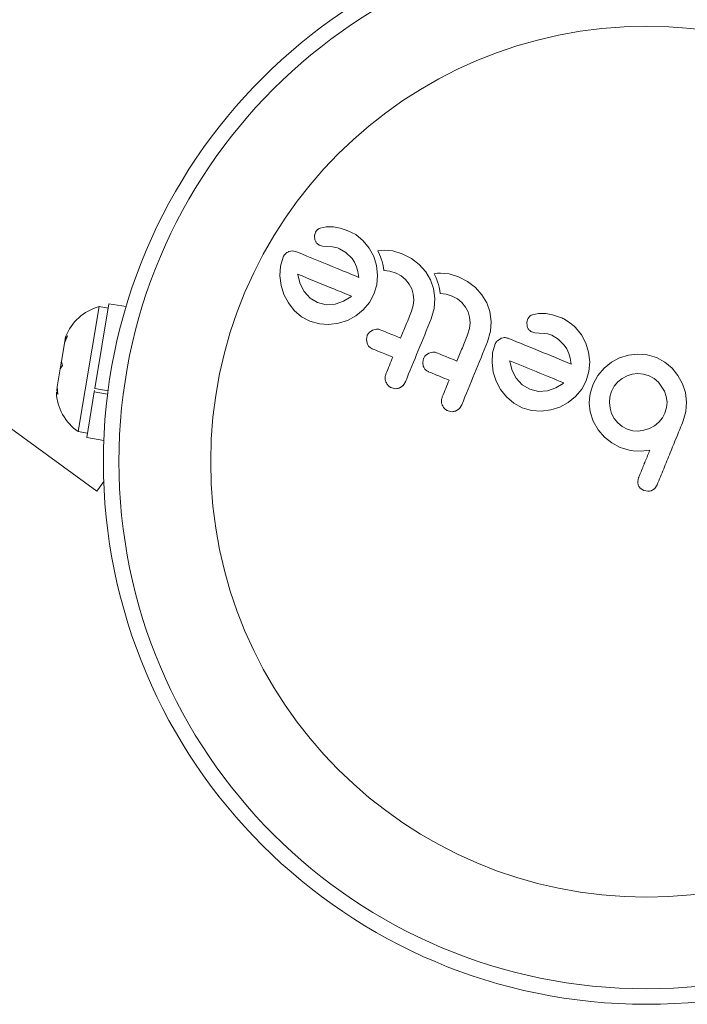
# Model space of a CAD drawing. Units: millimetres. Extents: x -16 to 562, y 0 to 490.
# Drawn here: x 158 to 161, y 124 to 129 of the extents above; entities that cross this region are included whole.
import ezdxf

# ---------------------------------------------------------------- set-up
doc = ezdxf.new("R2010")
doc.units = ezdxf.units.MM
doc.header["$LTSCALE"] = 20
doc.layers.add('CONTOUR', color=7, linetype='Continuous')

msp = doc.modelspace()

# ---------------------------------------------------------------- linework, layer by layer
at = {"layer": 'CONTOUR', "linetype": 'Continuous', "lineweight": 15}
for p, q in [((154.9828, 128.4493), (158.0097, 126.2347)), ((159.1629, 127.564), (159.1325, 127.5578)), ((159.1989, 127.5633), (159.1629, 127.564)), ((159.2325, 127.5571), (159.1989, 127.5633)), ((159.1041, 127.5203), (159.1056, 127.4994)), ((159.268, 127.5459), (159.2325, 127.5571)), ((159.3112, 127.5246), (159.268, 127.5459)), ((159.3485, 127.4941), (159.3112, 127.5246)), ((159.1295, 127.4711), (159.1437, 127.4668)), ((159.1437, 127.4668), (159.1663, 127.4647)), ((159.1663, 127.4647), (159.1939, 127.4631)), ((159.3788, 127.4562), (159.3485, 127.4941)), ((159.0138, 127.4377), (158.9928, 127.4426)), ((159.1939, 127.4631), (159.2017, 127.4623)), ((159.2017, 127.4623), (159.2107, 127.4604)), ((159.2107, 127.4604), (159.2194, 127.4578)), ((159.2194, 127.4578), (159.2294, 127.4541)), ((159.2294, 127.4541), (159.2615, 127.4354)), ((159.2615, 127.4354), (159.2923, 127.4045)), ((159.4008, 127.4145), (159.3788, 127.4562)), ((159.4146, 127.3692), (159.4008, 127.4145)), ((159.4394, 127.4457), (159.4218, 127.4435)), ((159.4218, 127.4435), (159.4301, 127.4256)), ((159.4301, 127.4256), (159.435, 127.4138)), ((159.4528, 127.4465), (159.4394, 127.4457)), ((159.4976, 127.4427), (159.4528, 127.4465)), ((159.5441, 127.4289), (159.4976, 127.4427)), ((159.59, 127.4052), (159.5441, 127.4289)), ((158.9324, 127.3657), (158.9293, 127.3173)), ((158.9455, 127.4113), (158.9324, 127.3657)), ((159.2923, 127.4045), (159.3044, 127.3859)), ((159.3044, 127.3859), (159.3147, 127.3632)), ((159.4201, 127.3207), (159.4146, 127.3692)), ((159.435, 127.4138), (159.439, 127.4031)), ((159.439, 127.4031), (159.4435, 127.3894)), ((159.4435, 127.3894), (159.4471, 127.3759)), ((159.4471, 127.3759), (159.4503, 127.3599)), ((159.6292, 127.375), (159.59, 127.4052)), ((159.662, 127.3381), (159.6292, 127.375)), ((158.9293, 127.3173), (158.9356, 127.2692)), ((159.0186, 127.326), (159.019, 127.3225)), ((159.019, 127.3225), (159.0308, 127.278)), ((159.3147, 127.3632), (159.3219, 127.3391)), ((159.3219, 127.3391), (159.327, 127.3098)), ((159.4161, 127.2724), (159.4201, 127.3207)), ((159.4503, 127.3599), (159.4524, 127.3438)), ((159.4524, 127.3438), (159.4819, 127.341)), ((159.4819, 127.341), (159.513, 127.3317)), ((159.513, 127.3317), (159.5392, 127.3176)), ((159.5392, 127.3176), (159.5611, 127.299)), ((159.6856, 127.2976), (159.662, 127.3381)), ((159.7222, 127.3302), (159.7047, 127.3279)), ((159.7047, 127.3279), (159.7129, 127.3101)), ((159.7357, 127.331), (159.7222, 127.3302)), ((159.7804, 127.3271), (159.7357, 127.331)), ((159.8269, 127.3133), (159.7804, 127.3271)), ((158.9356, 127.2692), (158.9499, 127.2241)), ((159.0308, 127.278), (159.0514, 127.2381)), ((159.4021, 127.2248), (159.4161, 127.2724)), ((159.5611, 127.299), (159.5789, 127.2763)), ((159.5789, 127.2763), (159.5918, 127.2516)), ((159.7008, 127.2531), (159.6856, 127.2976)), ((159.7129, 127.3101), (159.7179, 127.2982)), ((159.7179, 127.2982), (159.7219, 127.2875)), ((159.7219, 127.2875), (159.7264, 127.2738)), ((159.7264, 127.2738), (159.7299, 127.2603)), ((159.8729, 127.2896), (159.8269, 127.3133)), ((159.912, 127.2595), (159.8729, 127.2896)), ((158.9499, 127.2241), (158.9721, 127.1823)), ((159.0514, 127.2381), (159.081, 127.2053)), ((159.3796, 127.1828), (159.4021, 127.2248)), ((159.5918, 127.2516), (159.5997, 127.2249)), ((159.5997, 127.2249), (159.6025, 127.1966)), ((159.7076, 127.2038), (159.7008, 127.2531)), ((159.7299, 127.2603), (159.7331, 127.2443)), ((159.7331, 127.2443), (159.7353, 127.2282)), ((159.7353, 127.2282), (159.7648, 127.2255)), ((159.7648, 127.2255), (159.7959, 127.2161)), ((159.7959, 127.2161), (159.8221, 127.2021)), ((159.9448, 127.2226), (159.912, 127.2595)), ((159.9685, 127.182), (159.9448, 127.2226)), ((158, 126.751), (158.0708, 127.1772)), ((158.1569, 127.1629), (158.0708, 127.1772)), ((158.9721, 127.1823), (159.0021, 127.144)), ((159.081, 127.2053), (159.1186, 127.1829)), ((159.1186, 127.1829), (159.1629, 127.1721)), ((159.1629, 127.1721), (159.2072, 127.175)), ((159.2072, 127.175), (159.2495, 127.1895)), ((159.2495, 127.1895), (159.2861, 127.2123)), ((159.2861, 127.2123), (159.2889, 127.2147)), ((159.3487, 127.146), (159.3796, 127.1828)), ((159.5999, 127.1684), (159.5916, 127.1407)), ((159.6025, 127.1966), (159.5999, 127.1684)), ((159.7044, 127.1541), (159.7076, 127.2038)), ((159.8221, 127.2021), (159.844, 127.1834)), ((159.844, 127.1834), (159.8618, 127.1608)), ((159.9837, 127.1375), (159.9685, 127.182)), ((158.021, 127.1632), (157.9165, 126.5342)), ((158.0672, 127.1555), (158.021, 127.1632)), ((159.0021, 127.144), (159.0388, 127.1123)), ((159.311, 127.1157), (159.3487, 127.146)), ((159.6895, 127.1008), (159.7044, 127.1541)), ((159.8618, 127.1608), (159.8747, 127.1361)), ((159.8747, 127.1361), (159.8826, 127.1093)), ((159.9905, 127.0882), (159.9837, 127.1375)), ((160.2289, 127.1284), (160.1986, 127.1223)), ((160.265, 127.1278), (160.2289, 127.1284)), ((160.2985, 127.1215), (160.265, 127.1278)), ((160.334, 127.1104), (160.2985, 127.1215)), ((159.0388, 127.1123), (159.0805, 127.0897)), ((159.0805, 127.0897), (159.128, 127.076)), ((159.128, 127.076), (159.1759, 127.073)), ((159.1759, 127.073), (159.2238, 127.0794)), ((159.2238, 127.0794), (159.2691, 127.0936)), ((159.2691, 127.0936), (159.311, 127.1157)), ((159.8826, 127.1093), (159.8854, 127.0811)), ((159.8854, 127.0811), (159.8828, 127.0528)), ((159.9873, 127.0386), (159.9905, 127.0882)), ((160.175, 127.1016), (160.1702, 127.0847)), ((160.1702, 127.0847), (160.1716, 127.0639)), ((160.1849, 127.1144), (160.175, 127.1016)), ((159.3955, 127.0447), (159.3783, 127.0328)), ((159.4156, 127.0497), (159.3955, 127.0447)), ((159.8828, 127.0528), (159.8745, 127.0252)), ((159.9723, 126.9852), (159.9873, 127.0386)), ((160.1956, 127.0355), (160.2097, 127.0312)), ((160.2097, 127.0312), (160.2323, 127.0291)), ((160.2323, 127.0291), (160.2599, 127.0276)), ((160.2599, 127.0276), (160.2753, 127.0252)), ((160.2753, 127.0252), (160.2954, 127.0185)), ((160.2954, 127.0185), (160.3275, 126.9998)), ((160.4449, 127.0206), (160.4145, 127.0585)), ((160.4668, 126.9789), (160.4449, 127.0206)), ((157.848, 126.9797), (157.8326, 126.8875)), ((157.8627, 127.0155), (157.848, 126.9797)), ((157.848, 126.9797), (157.8512, 126.999)), ((157.8512, 126.999), (157.8627, 127.0155)), ((157.8531, 127.0105), (157.8512, 126.999)), ((159.3678, 127.0169), (159.364, 126.9982)), ((159.364, 126.9982), (159.3673, 126.9785)), ((160.0115, 126.9758), (159.9984, 126.9301)), ((160.039, 127.0031), (160.0221, 126.9916)), ((160.3275, 126.9998), (160.3583, 126.9689)), ((160.3583, 126.9689), (160.3705, 126.9504)), ((160.4807, 126.9336), (160.4668, 126.9789)), ((159.6784, 126.9292), (159.6611, 126.9171)), ((159.6985, 126.9341), (159.6784, 126.9292)), ((159.9984, 126.9301), (159.9954, 126.8818)), ((160.3705, 126.9504), (160.3808, 126.9276)), ((160.3808, 126.9276), (160.3879, 126.9036)), ((160.4861, 126.8851), (160.4807, 126.9336)), ((160.6805, 126.9192), (160.6362, 126.9054)), ((160.7277, 126.9245), (160.6805, 126.9192)), ((160.7751, 126.9206), (160.7277, 126.9245)), ((160.8216, 126.9069), (160.7751, 126.9206)), ((157.8265, 126.8503), (157.8327, 126.8878)), ((157.8326, 126.8875), (157.838, 126.8668)), ((159.6506, 126.9013), (159.6469, 126.8827)), ((159.6469, 126.8827), (159.6502, 126.8629)), ((159.9954, 126.8818), (160.0017, 126.8336)), ((160.0847, 126.8904), (160.085, 126.887)), ((160.085, 126.887), (160.0969, 126.8424)), ((160.3879, 126.9036), (160.3931, 126.8742)), ((160.4822, 126.8368), (160.4861, 126.8851)), ((160.5952, 126.8835), (160.558, 126.8536)), ((160.6362, 126.9054), (160.5952, 126.8835)), ((160.8634, 126.8844), (160.8216, 126.9069)), ((160.8995, 126.8538), (160.8634, 126.8844)), ((157.8265, 126.8503), (157.8115, 126.7602)), ((157.838, 126.8668), (157.8265, 126.8503)), ((160.0017, 126.8336), (160.016, 126.7885)), ((160.0969, 126.8424), (160.1174, 126.8025)), ((160.4681, 126.7892), (160.4822, 126.8368)), ((160.558, 126.8536), (160.5273, 126.8172)), ((160.6998, 126.8227), (160.6736, 126.8145)), ((160.7282, 126.8259), (160.6998, 126.8227)), ((160.757, 126.8236), (160.7282, 126.8259)), ((160.7843, 126.8156), (160.757, 126.8236)), ((160.9292, 126.8167), (160.8995, 126.8538)), ((159.5486, 126.7663), (159.5604, 126.7849)), ((160.016, 126.7885), (160.0382, 126.7467)), ((160.1174, 126.8025), (160.147, 126.7697)), ((160.3157, 126.754), (160.3521, 126.7767)), ((160.3521, 126.7767), (160.3549, 126.7791)), ((160.3549, 126.7791), (160.3556, 126.7797)), ((160.4457, 126.7473), (160.4681, 126.7892)), ((160.504, 126.7735), (160.4948, 126.748)), ((160.5273, 126.8172), (160.504, 126.7735)), ((160.6273, 126.784), (160.6092, 126.7622)), ((160.6492, 126.8015), (160.6273, 126.784)), ((160.6736, 126.8145), (160.6492, 126.8015)), ((160.8096, 126.802), (160.7843, 126.8156)), ((160.8312, 126.7838), (160.8096, 126.802)), ((160.8623, 126.7374), (160.8312, 126.7838)), ((160.9517, 126.7754), (160.9292, 126.8167)), ((160.9665, 126.7307), (160.9517, 126.7754)), ((157.8115, 126.7602), (157.8085, 126.7423)), ((157.8138, 126.7216), (157.8085, 126.7423)), ((157.8115, 126.7602), (157.8138, 126.7216)), ((157.9592, 126.5048), (157.9972, 126.734)), ((157.9984, 126.7409), (157.9972, 126.734)), ((158.0644, 126.7229), (157.9972, 126.734)), ((158, 126.751), (158.0665, 126.7399)), ((159.4914, 126.7543), (159.5124, 126.7503)), ((160.0382, 126.7467), (160.0681, 126.7085)), ((160.147, 126.7697), (160.1846, 126.7473)), ((160.1846, 126.7473), (160.229, 126.7365)), ((160.229, 126.7365), (160.2732, 126.7394)), ((160.2732, 126.7394), (160.3157, 126.754)), ((160.4147, 126.7104), (160.4457, 126.7473)), ((160.4887, 126.7245), (160.4851, 126.7006)), ((160.4948, 126.748), (160.4887, 126.7245)), ((160.5953, 126.7362), (160.5872, 126.7087)), ((160.6092, 126.7622), (160.5953, 126.7362)), ((160.8709, 126.7109), (160.8623, 126.7374)), ((160.9728, 126.6831), (160.9665, 126.7307)), ((160.0681, 126.7085), (160.1048, 126.6768)), ((160.1048, 126.6768), (160.1465, 126.6541)), ((160.3352, 126.658), (160.3771, 126.6802)), ((160.3771, 126.6802), (160.4147, 126.7104)), ((160.4851, 126.7006), (160.4841, 126.6782)), ((160.4841, 126.6782), (160.4891, 126.6342)), ((160.5872, 126.7087), (160.5849, 126.68)), ((160.5849, 126.68), (160.5881, 126.6517)), ((160.8743, 126.6831), (160.8709, 126.7109)), ((160.8721, 126.655), (160.8743, 126.6831)), ((160.9695, 126.6353), (160.9728, 126.6831)), ((159.7743, 126.6387), (159.7952, 126.6347)), ((159.815, 126.639), (159.8314, 126.6508)), ((159.8314, 126.6508), (159.8433, 126.6693)), ((160.1465, 126.6541), (160.194, 126.6404)), ((160.194, 126.6404), (160.2419, 126.6374)), ((160.2419, 126.6374), (160.2899, 126.6439)), ((160.2899, 126.6439), (160.3352, 126.658)), ((160.4891, 126.6342), (160.5037, 126.5865)), ((160.5881, 126.6517), (160.5963, 126.6253)), ((160.5963, 126.6253), (160.6093, 126.6011)), ((160.851, 126.6029), (160.8637, 126.6265)), ((160.8637, 126.6265), (160.8721, 126.655)), ((160.956, 126.5888), (160.9695, 126.6353)), ((160.5037, 126.5865), (160.5041, 126.5874)), ((160.5041, 126.5874), (160.5291, 126.5433)), ((160.6093, 126.6011), (160.6273, 126.5789)), ((160.6273, 126.5789), (160.6494, 126.5605)), ((160.8109, 126.5638), (160.8328, 126.5815)), ((160.8328, 126.5815), (160.851, 126.6029)), ((157.9165, 126.5342), (157.9628, 126.5265)), ((160.5291, 126.5433), (160.5599, 126.507)), ((160.6494, 126.5605), (160.6747, 126.5471)), ((160.6747, 126.5471), (160.7023, 126.5391)), ((160.7023, 126.5391), (160.7305, 126.5374)), ((160.7305, 126.5374), (160.7586, 126.5412)), ((160.7586, 126.5412), (160.7858, 126.5501)), ((160.7858, 126.5501), (160.8109, 126.5638)), ((157.9592, 126.5048), (158.0452, 126.4906)), ((160.5599, 126.507), (160.5969, 126.4772)), ((160.5969, 126.4772), (160.6383, 126.4554)), ((160.6383, 126.4554), (160.6515, 126.4506)), ((160.6515, 126.4506), (160.6677, 126.4458)), ((160.6677, 126.4458), (160.6841, 126.442)), ((160.6841, 126.442), (160.7037, 126.4384)), ((160.7037, 126.4384), (160.7431, 126.4362)), ((160.7431, 126.4362), (160.7883, 126.442)), ((158.045, 126.2829), (158.0097, 126.2347)), ((160.7319, 126.304), (160.7273, 126.283)), ((160.74, 126.2506), (160.7577, 126.2391)), ((160.7577, 126.2391), (160.7787, 126.2347)), ((160.8128, 126.2487), (160.8243, 126.2665))]:
    msp.add_line(p, q, dxfattribs=at)
for radius in [2.7279, 2.6499, 2.1889]:
    msp.add_circle((160.771, 126.3832), radius, dxfattribs=at)
for centre, start, end in [((158.0899, 126.9188), 105.7386, 158.8268), ((158.0607, 126.7432), 182.309, 235.3973)]:
    msp.add_arc(centre, 0.2539, start, end, dxfattribs=at)
for points, knots in [([(159.1089, 127.5371), (159.1071, 127.5326), (159.1049, 127.5271), (159.1043, 127.5213), (159.1041, 127.5203)], [0, 0, 0, 0, 0.81864, 1, 1, 1, 1]), ([(159.1189, 127.55), (159.1159, 127.547), (159.1121, 127.5431), (159.1095, 127.5382), (159.1089, 127.5371)], [0, 0, 0, 0, 0.771049, 1, 1, 1, 1]), ([(159.1325, 127.5578), (159.1287, 127.5562), (159.1239, 127.5542), (159.1197, 127.5507), (159.1189, 127.55)], [0, 0, 0, 0, 0.783779, 1, 1, 1, 1]), ([(159.1056, 127.4994), (159.1071, 127.4948), (159.1092, 127.4886), (159.113, 127.4838), (159.114, 127.4826)], [0, 0, 0, 0, 0.760588, 1, 1, 1, 1]), ([(159.114, 127.4826), (159.1178, 127.4788), (159.1226, 127.4742), (159.1285, 127.4715), (159.1295, 127.4711)], [0, 0, 0, 0, 0.825853, 1, 1, 1, 1]), ([(158.956, 127.4272), (158.9529, 127.4236), (158.9487, 127.4187), (158.9461, 127.4129), (158.9455, 127.4113)], [0, 0, 0, 0, 0.739318, 1, 1, 1, 1]), ([(158.9729, 127.4387), (158.9678, 127.436), (158.9618, 127.4328), (158.9568, 127.4279), (158.956, 127.4272)], [0, 0, 0, 0, 0.842035, 1, 1, 1, 1]), ([(158.9928, 127.4426), (158.9875, 127.4423), (158.9807, 127.4419), (158.9743, 127.4392), (158.9729, 127.4387)], [0, 0, 0, 0, 0.787974, 1, 1, 1, 1]), ([(159.327, 127.3098), (159.2904, 127.3247), (159.1841, 127.3682), (159.0813, 127.4102), (159.0138, 127.4377)], [0, 0, 0, 0, 0.344072, 1, 1, 1, 1]), ([(159.2895, 127.2153), (159.2596, 127.2275), (159.1679, 127.265), (159.0787, 127.3014), (159.0186, 127.326)], [0, 0, 0, 0, 0.325998, 1, 1, 1, 1]), ([(159.2889, 127.2147), (159.2889, 127.2147), (159.2891, 127.2149), (159.2893, 127.2151), (159.2895, 127.2153)], [0, 0, 0, 0, 0.147619, 1, 1, 1, 1]), ([(159.5916, 127.1407), (159.582, 127.1171), (159.5634, 127.0717), (159.5449, 127.0263), (159.536, 127.0047)], [0, 0, 0, 0, 0.522406, 1, 1, 1, 1]), ([(160.1986, 127.1223), (160.1945, 127.1205), (160.1896, 127.1184), (160.1856, 127.115), (160.1849, 127.1144)], [0, 0, 0, 0, 0.826175, 1, 1, 1, 1]), ([(159.5604, 126.7849), (159.5818, 126.8372), (159.6248, 126.9426), (159.6678, 127.0478), (159.6895, 127.1008)], [0, 0, 0, 0, 0.496662, 1, 1, 1, 1]), ([(160.4145, 127.0585), (160.3961, 127.0744), (160.3716, 127.0957), (160.3416, 127.1074), (160.334, 127.1104)], [0, 0, 0, 0, 0.748783, 1, 1, 1, 1]), ([(159.3783, 127.0328), (159.375, 127.0288), (159.3708, 127.0239), (159.3683, 127.0181), (159.3678, 127.0169)], [0, 0, 0, 0, 0.802012, 1, 1, 1, 1]), ([(159.4332, 127.0467), (159.4286, 127.0481), (159.4228, 127.0499), (159.4167, 127.0497), (159.4156, 127.0497)], [0, 0, 0, 0, 0.8090193, 1, 1, 1, 1]), ([(159.536, 127.0047), (159.526, 127.0088), (159.4916, 127.0228), (159.4574, 127.0368), (159.4332, 127.0467)], [0, 0, 0, 0, 0.290987, 1, 1, 1, 1]), ([(159.8745, 127.0252), (159.8651, 127.0021), (159.8465, 126.9568), (159.828, 126.9114), (159.8189, 126.8891)], [0, 0, 0, 0, 0.508908, 1, 1, 1, 1]), ([(160.1716, 127.0639), (160.1731, 127.0595), (160.175, 127.0534), (160.1789, 127.0485), (160.18, 127.0471)], [0, 0, 0, 0, 0.720537, 1, 1, 1, 1]), ([(160.18, 127.0471), (160.1835, 127.0436), (160.1881, 127.039), (160.194, 127.0362), (160.1956, 127.0355)], [0, 0, 0, 0, 0.744484, 1, 1, 1, 1]), ([(159.3673, 126.9785), (159.3698, 126.9735), (159.3746, 126.9635), (159.3851, 126.9549), (159.392, 126.9517), (159.394, 126.9507)], [0, 0, 0, 0, 0.413776, 0.827157, 1, 1, 1, 1]), ([(159.8433, 126.6693), (159.8648, 126.7219), (159.9078, 126.8272), (159.9508, 126.9325), (159.9723, 126.9852)], [0, 0, 0, 0, 0.499063, 1, 1, 1, 1]), ([(160.0221, 126.9916), (160.0186, 126.9875), (160.0145, 126.9826), (160.012, 126.9768), (160.0115, 126.9758)], [0, 0, 0, 0, 0.8251838, 1, 1, 1, 1]), ([(160.0588, 127.0071), (160.0536, 127.0068), (160.0468, 127.0063), (160.0405, 127.0037), (160.039, 127.0031)], [0, 0, 0, 0, 0.7626581, 1, 1, 1, 1]), ([(160.0799, 127.0022), (160.0742, 127.0042), (160.0673, 127.0067), (160.0601, 127.007), (160.0588, 127.0071)], [0, 0, 0, 0, 0.830062, 1, 1, 1, 1]), ([(160.3931, 126.8742), (160.34, 126.8959), (160.235, 126.9388), (160.1312, 126.9812), (160.0799, 127.0022)], [0, 0, 0, 0, 0.506257, 1, 1, 1, 1]), ([(159.394, 126.9507), (159.4182, 126.9409), (159.4523, 126.9269), (159.4868, 126.9128), (159.4968, 126.9087)], [0, 0, 0, 0, 0.70699, 1, 1, 1, 1]), ([(159.7161, 126.9311), (159.7115, 126.9325), (159.7058, 126.9343), (159.6997, 126.9341), (159.6985, 126.9341)], [0, 0, 0, 0, 0.791674, 1, 1, 1, 1]), ([(159.8189, 126.8891), (159.8041, 126.8952), (159.7697, 126.9092), (159.7355, 126.9232), (159.7161, 126.9311)], [0, 0, 0, 0, 0.4316067, 1, 1, 1, 1]), ([(159.4968, 126.9087), (159.4912, 126.895), (159.4798, 126.867), (159.4684, 126.839), (159.4626, 126.8248)], [0, 0, 0, 0, 0.491937, 1, 1, 1, 1]), ([(159.6611, 126.9171), (159.6577, 126.9131), (159.6536, 126.9082), (159.6511, 126.9024), (159.6506, 126.9013)], [0, 0, 0, 0, 0.820527, 1, 1, 1, 1]), ([(160.3556, 126.7797), (160.3095, 126.7986), (160.2188, 126.8356), (160.1289, 126.8723), (160.0847, 126.8904)], [0, 0, 0, 0, 0.5083674, 1, 1, 1, 1]), ([(159.4626, 126.8248), (159.4608, 126.8191), (159.4574, 126.8077), (159.459, 126.7931), (159.4618, 126.7854), (159.4626, 126.7831)], [0, 0, 0, 0, 0.4136, 0.827138, 1, 1, 1, 1]), ([(159.6502, 126.8629), (159.6526, 126.858), (159.6574, 126.8481), (159.6678, 126.8394), (159.6748, 126.8361), (159.6769, 126.8351)], [0, 0, 0, 0, 0.409722, 0.819316, 1, 1, 1, 1]), ([(159.6769, 126.8351), (159.6963, 126.8272), (159.7304, 126.8133), (159.7648, 126.7992), (159.7797, 126.7931)], [0, 0, 0, 0, 0.566841, 1, 1, 1, 1]), ([(159.4626, 126.7831), (159.4654, 126.7778), (159.4712, 126.767), (159.4825, 126.7583), (159.4896, 126.7551), (159.4914, 126.7543)], [0, 0, 0, 0, 0.429325, 0.858343, 1, 1, 1, 1]), ([(159.7797, 126.7931), (159.774, 126.7793), (159.7626, 126.7513), (159.7512, 126.7233), (159.7454, 126.7093)], [0, 0, 0, 0, 0.496842, 1, 1, 1, 1]), ([(159.5124, 126.7503), (159.518, 126.7508), (159.5248, 126.7514), (159.5311, 126.7541), (159.5322, 126.7546)], [0, 0, 0, 0, 0.828821, 1, 1, 1, 1]), ([(159.5322, 126.7546), (159.5371, 126.7574), (159.5431, 126.7607), (159.5478, 126.7656), (159.5486, 126.7663)], [0, 0, 0, 0, 0.838131, 1, 1, 1, 1]), ([(159.7454, 126.7093), (159.7437, 126.7035), (159.7402, 126.6918), (159.7419, 126.6773), (159.7447, 126.6696), (159.7454, 126.6676)], [0, 0, 0, 0, 0.422247, 0.8445454, 1, 1, 1, 1]), ([(159.7454, 126.6676), (159.7483, 126.6623), (159.7539, 126.6516), (159.7652, 126.6428), (159.7724, 126.6396), (159.7743, 126.6387)], [0, 0, 0, 0, 0.4267, 0.853338, 1, 1, 1, 1]), ([(159.7952, 126.6347), (159.8008, 126.6352), (159.8076, 126.6359), (159.8139, 126.6385), (159.815, 126.639)], [0, 0, 0, 0, 0.820103, 1, 1, 1, 1]), ([(160.8243, 126.2665), (160.8354, 126.2936), (160.8574, 126.3474), (160.8954, 126.4405), (160.9282, 126.5209), (160.9501, 126.5745), (160.956, 126.5888)], [0, 0, 0, 0, 0.252045, 0.500807, 0.866669, 1, 1, 1, 1]), ([(160.7883, 126.442), (160.7806, 126.4232), (160.7713, 126.4003), (160.7601, 126.3729), (160.7493, 126.3465), (160.7398, 126.3234), (160.7322, 126.3047), (160.7319, 126.304)], [0, 0, 0, 0, 0.409005, 0.497194, 0.594692, 0.984693, 1, 1, 1, 1]), ([(160.7273, 126.283), (160.7275, 126.2781), (160.7277, 126.2721), (160.7297, 126.2665), (160.7301, 126.2655)], [0, 0, 0, 0, 0.81276, 1, 1, 1, 1]), ([(160.7301, 126.2655), (160.7321, 126.2613), (160.7348, 126.2559), (160.739, 126.2516), (160.74, 126.2506)], [0, 0, 0, 0, 0.76207, 1, 1, 1, 1]), ([(160.7787, 126.2347), (160.7839, 126.235), (160.7902, 126.2354), (160.7961, 126.2377), (160.7972, 126.2381)], [0, 0, 0, 0, 0.8142151, 1, 1, 1, 1]), ([(160.7972, 126.2381), (160.8018, 126.2404), (160.8074, 126.2433), (160.8119, 126.2478), (160.8128, 126.2487)], [0, 0, 0, 0, 0.798463, 1, 1, 1, 1])]:
    msp.add_open_spline(points, degree=3, knots=knots, dxfattribs=at)

doc.saveas('drawing.dxf')
